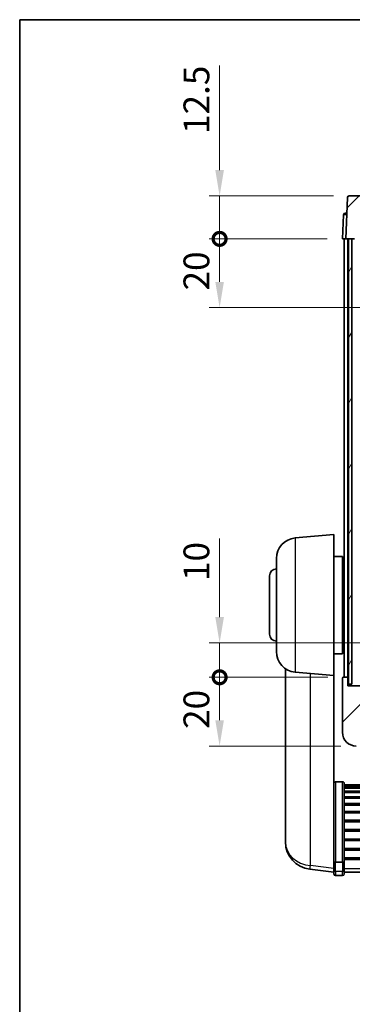
# Model space of a CAD drawing. Units: millimetres. Extents: x 0 to 7304, y 0 to 1686.
# Drawn here: x 2356 to 2453, y 557 to 843 of the extents above; entities that cross this region are included whole.
import ezdxf

# ---------------------------------------------------------------- set-up
doc = ezdxf.new("R2010")
doc.units = ezdxf.units.MM
doc.header["$LTSCALE"] = 6
doc.layers.get('Defpoints').update_dxf_attribs({"lineweight": 25})
for name, color, linetype, lineweight in [('Border (ISO)', 7, 'Continuous', 35), ('Dimension (ISO)', 7, 'Continuous', 18), ('Hatch (ISO)', 1, 'Continuous', 18), ('Visible (ISO)', 7, 'Continuous', 35), ('Visible Narrow (ISO)', 7, 'Continuous', 25)]:
    doc.layers.add(name, color=color, linetype=linetype, lineweight=lineweight)
doc.styles.add('Note Text (TK)', font='txt')
doc.dimstyles.new('Default - Method 1b (TK)', dxfattribs={"dimscale": 6, "dimtxt": 2.5, "dimasz": 2.5, "dimexe": 1, "dimexo": 1.5, "dimgap": 1, "dimtad": 1, "dimtoh": 1, "dimrnd": 1e-08, "dimdsep": 46, "dimtxsty": 'Note Text (TK)', "dimcen": 0.09, "dimdle": 5, "dimclrd": 100, "dimclre": 100, "dimclrt": 7, "dimadec": 1, "dimazin": 1, "dimtfac": 1, "dimtmove": 0, "dimatfit": 3, "dimfxl": 1, "dimtolj": 1, "dimlwd": -1, "dimlwe": -1, "dimarcsym": 0})
pattern_1 = [(45, (2312.5, -24), (-6.73519, 6.73519), [])]

# ---------------------------------------------------------------- blocks, each defined once
blk = doc.blocks.new('図面枠 tk図枠')
at = {"layer": 'Border (ISO)'}
for q in [(405.5, 289), (14.5, 8)]:
    blk.add_line((14.5, 289), q, dxfattribs=at)
blk = doc.blocks.new('_DotSmall')
at = {"color": 0, "linetype": 'ByBlock', "const_width": 0.5}
blk.add_lwpolyline([(-0.0625, 0, 1), (0.0625, 0, 1)], format="xyb", close=True, dxfattribs=at)
blk = doc.blocks.new('*D82')
at = {"layer": 'Defpoints', "color": 0}
for p in [(2414.16, 651.76), (2450.16, 651.76), (2453.91, 631.76)]:
    blk.add_point(p, dxfattribs=at)
at = {"layer": 'Dimension (ISO)', "color": 100}
for p, q in [((2445.66, 651.76), (2411.16, 651.76)), ((2414.16, 639.26), (2414.16, 651.76)), ((2449.41, 631.76), (2411.16, 631.76))]:
    blk.add_line(p, q, dxfattribs=at)
blk.add_solid([(2412.91, 639.26), (2415.41, 639.26), (2414.16, 631.76)], dxfattribs=at)
at = {"layer": 'Dimension (ISO)', "color": 100, "xscale": 7.5, "yscale": 7.5, "zscale": 7.5, "rotation": 90}
blk.add_blockref('_DotSmall', (2414.16, 651.76), dxfattribs=at)
at = {"layer": 'Dimension (ISO)', "color": 7, "insert": (2407.41, 636.75), "char_height": 7.5, "attachment_point": 4, "rotation": 90, "style": 'Note Text (TK)'}
blk.add_mtext('\\A1;20', dxfattribs=at)
blk = doc.blocks.new('*D83')
at = {"layer": 'Defpoints', "color": 0}
for p in [(2414.16, 661.76), (2459.51, 661.76), (2450.16, 651.76)]:
    blk.add_point(p, dxfattribs=at)
at = {"layer": 'Dimension (ISO)', "color": 100}
for p, q in [((2414.16, 669.26), (2414.16, 692.14)), ((2455.01, 661.76), (2411.16, 661.76)), ((2414.16, 651.76), (2414.16, 661.76)), ((2445.66, 651.76), (2411.16, 651.76)), ((2414.16, 651.76), (2414.16, 644.26))]:
    blk.add_line(p, q, dxfattribs=at)
blk.add_solid([(2412.91, 669.26), (2415.41, 669.26), (2414.16, 661.76)], dxfattribs=at)
at = {"layer": 'Dimension (ISO)', "color": 100, "xscale": 7.5, "yscale": 7.5, "zscale": 7.5, "rotation": 90}
blk.add_blockref('_DotSmall', (2414.16, 651.76), dxfattribs=at)
at = {"layer": 'Dimension (ISO)', "color": 7, "insert": (2407.41, 679.76), "char_height": 7.5, "attachment_point": 4, "rotation": 90, "style": 'Note Text (TK)'}
blk.add_mtext('\\A1;10', dxfattribs=at)
blk = doc.blocks.new('*D84')
at = {"layer": 'Defpoints', "color": 0}
for p in [(2414.16, 779.26), (2449.91, 779.26), (2459.41, 759.26)]:
    blk.add_point(p, dxfattribs=at)
at = {"layer": 'Dimension (ISO)', "color": 100}
for p, q in [((2445.41, 779.26), (2411.16, 779.26)), ((2414.16, 766.76), (2414.16, 779.26)), ((2454.91, 759.26), (2411.16, 759.26))]:
    blk.add_line(p, q, dxfattribs=at)
blk.add_solid([(2412.91, 766.76), (2415.41, 766.76), (2414.16, 759.26)], dxfattribs=at)
at = {"layer": 'Dimension (ISO)', "color": 100, "xscale": 7.5, "yscale": 7.5, "zscale": 7.5, "rotation": 90}
blk.add_blockref('_DotSmall', (2414.16, 779.26), dxfattribs=at)
at = {"layer": 'Dimension (ISO)', "color": 7, "insert": (2407.41, 764.25), "char_height": 7.5, "attachment_point": 4, "rotation": 90, "style": 'Note Text (TK)'}
blk.add_mtext('\\A1;20', dxfattribs=at)
blk = doc.blocks.new('*D85')
at = {"layer": 'Defpoints', "color": 0}
for p in [(2414.16, 791.76), (2451.83, 791.76), (2449.91, 779.26)]:
    blk.add_point(p, dxfattribs=at)
at = {"layer": 'Dimension (ISO)', "color": 100}
for p, q in [((2414.16, 799.26), (2414.16, 829.64)), ((2447.33, 791.76), (2411.16, 791.76)), ((2414.16, 779.26), (2414.16, 791.76)), ((2445.41, 779.26), (2411.16, 779.26)), ((2414.16, 779.26), (2414.16, 771.76))]:
    blk.add_line(p, q, dxfattribs=at)
blk.add_solid([(2412.91, 799.26), (2415.41, 799.26), (2414.16, 791.76)], dxfattribs=at)
at = {"layer": 'Dimension (ISO)', "color": 100, "xscale": 7.5, "yscale": 7.5, "zscale": 7.5, "rotation": 90}
blk.add_blockref('_DotSmall', (2414.16, 779.26), dxfattribs=at)
at = {"layer": 'Dimension (ISO)', "color": 7, "insert": (2407.41, 809.76), "char_height": 7.5, "attachment_point": 4, "rotation": 90, "style": 'Note Text (TK)'}
blk.add_mtext('\\A1;12.5', dxfattribs=at)

msp = doc.modelspace()

# ---------------------------------------------------------------- hatches: boundary and pattern name
at = {"layer": 'Hatch (ISO)'}
h = msp.add_hatch(dxfattribs=at)
h.set_pattern_fill('ANSI31', color=256, scale=76.2, style=0)
h.set_pattern_definition(pattern_1)
edge = h.paths.add_edge_path()
edge.add_line((2463.9954, 791.7645), (2451.8341, 791.7645))
edge.add_ellipse((2451.8341, 791.2645), major_axis=(0, 0.5), ratio=1, start_angle=0, end_angle=88)
edge.add_line((2451.3344, 791.282), (2450.9147, 779.2645))
edge.add_line((2450.9147, 779.2645), (2451.6647, 779.2645))
edge.add_line((2451.6647, 779.2645), (2452.6647, 779.2645))
edge.add_line((2452.6647, 779.2645), (2453.4162, 779.2645))
edge.add_line((2453.4162, 779.2645), (2453.7654, 789.2645))
edge.add_line((2453.7654, 789.2645), (2459.8909, 789.2645))
edge.add_line((2459.8909, 789.2645), (2460.2401, 779.2645))
edge.add_line((2460.2401, 779.2645), (2460.4147, 774.2645))
edge.add_line((2460.4147, 774.2645), (2460.6647, 774.2645))
edge.add_line((2460.6647, 774.2645), (2464.9147, 774.2645))
edge.add_line((2464.9147, 774.2645), (2464.9147, 779.2645))
edge.add_line((2464.9147, 779.2645), (2464.495, 791.282))
edge.add_ellipse((2463.9954, 791.2645), major_axis=(0.4997, 0.0174), ratio=1, start_angle=0, end_angle=88)
h = msp.add_hatch(dxfattribs=at)
h.set_pattern_fill('ANSI31', color=256, scale=76.2, angle=14.999978, style=0)
h.set_pattern_definition([(60, (2312.5, -24), (-8.24889, 4.7625), [])])
h.paths.add_polyline_path([(2607.1647, 779.2645), (2607.1647, 649.7645), (2608.1647, 649.7645), (2608.1647, 779.2645)])
h.paths.add_polyline_path([(2451.6647, 779.2645), (2451.6647, 649.7645), (2452.6647, 649.7645), (2452.6647, 779.2645)])
h = msp.add_hatch(dxfattribs=at)
h.set_pattern_fill('ANSI31', color=256, scale=76.2, style=0)
h.set_pattern_definition(pattern_1)
edge = h.paths.add_edge_path()
edge.add_line((2453.9147, 631.7645), (2456.9147, 631.7645))
edge.add_ellipse((2456.9147, 632.7645), major_axis=(0, -1), ratio=1, start_angle=0, end_angle=90)
edge.add_line((2457.9147, 632.7645), (2457.9147, 634.2645))
edge.add_line((2457.9147, 634.2645), (2462.9147, 634.2645))
edge.add_line((2462.9147, 634.2645), (2462.9147, 634.4645))
edge.add_line((2462.9147, 634.4645), (2463.1647, 634.4645))
edge.add_ellipse((2463.1647, 634.7145), major_axis=(0, -0.25), ratio=1, start_angle=0, end_angle=90)
edge.add_line((2463.4147, 634.7145), (2463.4147, 635.2645))
edge.add_line((2463.4147, 635.2645), (2463.4147, 637.2645))
edge.add_line((2463.4147, 637.2645), (2463.4147, 637.3645))
edge.add_line((2463.4147, 637.3645), (2464.8147, 637.3645))
edge.add_ellipse((2464.8147, 637.4645), major_axis=(0, -0.1), ratio=1, start_angle=0, end_angle=90)
edge.add_line((2464.9147, 637.4645), (2464.9147, 654.7645))
edge.add_line((2464.9147, 654.7645), (2460.4147, 654.7645))
edge.add_line((2460.4147, 654.7645), (2460.4147, 654.2645))
edge.add_line((2460.4147, 654.2645), (2460.4147, 651.7645))
edge.add_line((2460.4147, 651.7645), (2460.4147, 649.2645))
edge.add_line((2460.4147, 649.2645), (2451.4147, 649.2645))
edge.add_line((2451.4147, 649.2645), (2451.4147, 651.7645))
edge.add_line((2451.4147, 651.7645), (2450.1647, 651.7645))
edge.add_ellipse((2450.1647, 651.5145), major_axis=(0, 0.25), ratio=1, start_angle=0, end_angle=90)
edge.add_line((2449.9147, 651.5145), (2449.9147, 635.7645))
edge.add_ellipse((2453.9147, 635.7645), major_axis=(-4, 0), ratio=1, start_angle=0, end_angle=90)
edge = h.paths.add_edge_path()
edge.add_ellipse((2464.8147, 661.6645), major_axis=(0.1, 0), ratio=1, start_angle=0, end_angle=90)
edge.add_line((2464.8147, 661.7645), (2460.5147, 661.7645))
edge.add_ellipse((2460.5147, 661.6645), major_axis=(0, 0.1), ratio=1, start_angle=0, end_angle=90)
edge.add_line((2460.4147, 661.6645), (2460.4147, 659.2645))
edge.add_line((2460.4147, 659.2645), (2460.4147, 658.7645))
edge.add_line((2460.4147, 658.7645), (2464.9147, 658.7645))
edge.add_line((2464.9147, 658.7645), (2464.9147, 661.6645))

# ---------------------------------------------------------------- linework, layer by layer
at = {"layer": 'Visible (ISO)'}
for p, q in [((2451.3344, 791.282), (2450.9147, 779.2645)), ((2463.9954, 791.7645), (2451.8341, 791.7645)), ((2450.1598, 786.282), (2449.9147, 779.2645)), ((2450.6595, 786.7645), (2451.1591, 786.7645)), ((2451.1766, 786.7645), (2451.1591, 786.7645)), ((2450.9141, 779.2645), (2449.9147, 779.2645)), ((2450.4147, 651.7645), (2450.4147, 779.2645)), ((2450.9147, 779.2645), (2450.9141, 779.2645)), ((2450.9147, 779.2645), (2453.4162, 779.2645)), ((2451.4147, 651.7645), (2451.4147, 779.2645)), ((2451.6647, 779.2645), (2451.6647, 649.7645)), ((2452.6647, 779.2645), (2451.6647, 779.2645)), ((2452.6647, 649.7645), (2452.6647, 779.2645)), ((2436.1418, 692.2783), (2447.4147, 693.2645)), ((2447.4147, 693.2645), (2447.4147, 652.2645)), ((2430.6647, 659.2279), (2430.6647, 686.3011)), ((2447.4147, 686.9145), (2449.9147, 686.9145)), ((2449.9147, 658.6145), (2449.9147, 686.9145)), ((2449.9147, 685.2645), (2450.4147, 685.2645)), ((2428.6647, 664.2645), (2428.6647, 681.2645)), ((2449.9147, 680.2645), (2450.4147, 680.2645)), ((2449.9147, 665.2645), (2450.4147, 665.2645)), ((2447.4147, 658.6145), (2449.9147, 658.6145)), ((2449.9147, 660.2645), (2450.4147, 660.2645)), ((2433.3147, 654.2502), (2433.3147, 606.658)), ((2436.1418, 653.2508), (2447.4147, 652.2645)), ((2447.4147, 599.0797), (2447.4147, 652.2645)), ((2449.9147, 651.5145), (2449.9147, 635.7645)), ((2451.4147, 651.7645), (2450.1647, 651.7645)), ((2451.4147, 649.2645), (2451.4147, 651.7645)), ((2451.4147, 651.7645), (2451.6647, 651.7645)), ((2452.6647, 651.7645), (2452.7647, 651.7645)), ((2460.4147, 649.2645), (2451.4147, 649.2645)), ((2451.6647, 649.7645), (2452.6647, 649.7645)), ((2449.9147, 621.3783), (2447.9147, 621.3783)), ((2450.4147, 620.8597), (2450.4147, 598.343)), ((2450.4147, 620.5111), (2609.4147, 620.5111)), ((2450.4147, 620.2396), (2609.4147, 620.2396)), ((2450.4147, 619.7884), (2609.4147, 619.7884)), ((2450.4147, 619.4782), (2609.4147, 619.4782)), ((2450.4147, 618.6083), (2609.4147, 618.6083)), ((2450.4147, 618.2618), (2609.4147, 618.2618)), ((2450.4147, 617.0066), (2609.4147, 617.0066)), ((2450.4147, 616.6275), (2609.4147, 616.6275)), ((2450.4147, 615.032), (2609.4147, 615.032)), ((2450.4147, 614.6247), (2609.4147, 614.6247)), ((2450.4147, 612.7445), (2609.4147, 612.7445)), ((2450.4147, 612.3145), (2609.4147, 612.3145)), ((2450.4147, 610.2137), (2609.4147, 610.2137)), ((2450.4147, 609.767), (2609.4147, 609.767)), ((2450.4147, 607.5164), (2609.4147, 607.5164)), ((2450.4147, 607.0596), (2609.4147, 607.0596)), ((2433.3147, 605.0541), (2433.3147, 605.9077)), ((2433.3147, 605.0541), (2433.3147, 603.8882)), ((2450.4147, 604.7345), (2609.4147, 604.7345)), ((2450.4147, 604.2745), (2609.4147, 604.2745)), ((2450.4147, 601.9495), (2609.4147, 601.9495)), ((2450.4147, 601.4927), (2609.4147, 601.4927)), ((2447.4147, 598.343), (2447.4147, 599.0797)), ((2450.4147, 599.242), (2609.4147, 599.242)), ((2450.4147, 598.8127), (2609.4147, 598.8127)), ((2447.4147, 595.1022), (2440.3654, 595.9447)), ((2447.4147, 598.343), (2447.4147, 595.7562)), ((2447.4147, 594.6174), (2447.4147, 595.7562)), ((2449.9147, 597.9956), (2447.9147, 597.9956)), ((2450.4147, 595.7562), (2450.4147, 598.343)), ((2450.4147, 595.7562), (2450.4147, 594.6174)), ((2449.9147, 594.1174), (2447.9147, 594.1174)), ((2450.4147, 595.1174), (2609.4147, 595.1174))]:
    msp.add_line(p, q, dxfattribs=at)
for centre, radius, start, end in [((2451.8341, 791.2645), 0.5, 90, 178), ((2450.6595, 786.2645), 0.5, 90, 178), ((2436.6647, 686.3011), 6, 95, 180), ((2430.6647, 681.2645), 2, 90, 180), ((2430.6647, 664.2645), 2, 180, 270), ((2436.6647, 659.2279), 6, 180, 265), ((2450.1647, 651.5145), 0.25, 90, 180), ((2453.9147, 635.7645), 4, 180, 270), ((2441.3147, 603.8882), 8, 180, 263.184806), ((2447.9147, 594.6174), 0.5, 180, 270), ((2449.9147, 594.6174), 0.5, 270, 0)]:
    msp.add_arc(centre, radius, start, end, dxfattribs=at)
for points, knots in [([(2447.4147, 620.8597), (2447.4147, 620.8608), (2447.4147, 620.8619), (2447.4149, 620.9005), (2447.4191, 620.9379), (2447.4351, 621.0111), (2447.4469, 621.0467), (2447.4897, 621.141), (2447.5283, 621.1959), (2447.6222, 621.2853), (2447.6756, 621.3199), (2447.7918, 621.3664), (2447.8529, 621.3783), (2447.9147, 621.3783)], [-0.0809227639, -0.0809227639, -0.0809227639, -0.0809227639, -0.0805886357, -0.0805886357, -0.0691479127, -0.0691479127, -0.0577655589, -0.0577655589, -0.0376220805, -0.0376220805, -0.0185556094, -0.0185556094, 0, 0, 0, 0]), ([(2449.9147, 621.3783), (2449.9766, 621.3783), (2450.0376, 621.3664), (2450.1538, 621.3199), (2450.2073, 621.2853), (2450.3011, 621.1959), (2450.3397, 621.141), (2450.3826, 621.0467), (2450.3943, 621.0111), (2450.4103, 620.9379), (2450.4145, 620.9005), (2450.4147, 620.8619), (2450.4147, 620.8608), (2450.4147, 620.8597)], [-0.0807455701, -0.0807455701, -0.0807455701, -0.0807455701, -0.0621538264, -0.0621538264, -0.0430502261, -0.0430502261, -0.0228675214, -0.0228675214, -0.011463002, -0.011463002, 0, 0, 0.0003347789, 0.0003347789, 0.0003347789, 0.0003347789]), ([(2433.3147, 606.658), (2433.3147, 606.6255), (2433.3147, 606.5933), (2433.3158, 606.1623), (2433.3209, 605.8262), (2433.3209, 605.3416), (2433.3158, 605.1581), (2433.3147, 605.0659), (2433.3147, 605.0597), (2433.3147, 605.0541)], [4.482129021, 4.482129021, 4.482129021, 4.482129021, 4.493692618, 4.493692618, 4.639067337, 4.639067337, 4.784442055, 4.784442055, 4.796005652, 4.796005652, 4.796005652, 4.796005652]), ([(2433.3147, 605.9077), (2433.3147, 605.9329), (2433.3147, 605.9586), (2433.3151, 606.0715), (2433.3156, 606.1635), (2433.3163, 606.2597)], [4.4821290214, 4.4821290214, 4.4821290214, 4.4821290214, 4.4936926184, 4.4936926184, 4.5319913858, 4.5319913858, 4.5319913858, 4.5319913858]), ([(2447.4147, 598.343), (2447.4147, 598.3423), (2447.4147, 598.3416), (2447.4149, 598.3158), (2447.4191, 598.2908), (2447.4351, 598.2419), (2447.4469, 598.218), (2447.4897, 598.1549), (2447.5283, 598.1181), (2447.6222, 598.0581), (2447.6756, 598.0348), (2447.7918, 598.0036), (2447.8529, 597.9956), (2447.9147, 597.9956)], [-0.0003347789, -0.0003347789, -0.0003347789, -0.0003347789, 0, 0, 0.011463002, 0.011463002, 0.0228675214, 0.0228675214, 0.0430502261, 0.0430502261, 0.0621538264, 0.0621538264, 0.0807455701, 0.0807455701, 0.0807455701, 0.0807455701]), ([(2450.4147, 598.343), (2450.4147, 598.3423), (2450.4147, 598.3416), (2450.4145, 598.3158), (2450.4103, 598.2908), (2450.3943, 598.2419), (2450.3826, 598.218), (2450.3397, 598.1549), (2450.3011, 598.1181), (2450.2073, 598.0581), (2450.1538, 598.0348), (2450.0376, 598.0036), (2449.9766, 597.9956), (2449.9147, 597.9956)], [-0.0809227639, -0.0809227639, -0.0809227639, -0.0809227639, -0.0805886357, -0.0805886357, -0.0691479127, -0.0691479127, -0.0577655589, -0.0577655589, -0.0376220805, -0.0376220805, -0.0185556094, -0.0185556094, 0, 0, 0, 0])]:
    msp.add_open_spline(points, degree=3, knots=knots, dxfattribs=at)
at = {"layer": 'Visible Narrow (ISO)'}
for p, q in [((2450.9141, 779.2645), (2451.1591, 786.282)), ((2451.1591, 786.282), (2451.1591, 786.7645)), ((2451.1591, 786.282), (2451.1598, 786.282)), ((2436.1418, 692.2783), (2436.1418, 653.2508)), ((2440.6175, 596.9863), (2440.6175, 652.8592)), ((2447.9147, 621.3783), (2447.9147, 597.9956)), ((2449.9147, 597.9956), (2449.9147, 621.3783)), ((2447.4147, 596.174), (2440.6175, 596.9863)), ((2447.9147, 595.3232), (2447.9147, 597.9956)), ((2449.9147, 597.9956), (2449.9147, 595.3232)), ((2450.4147, 596.1892), (2609.4147, 596.1892)), ((2447.9147, 595.3232), (2447.9147, 594.1174)), ((2449.9147, 595.3232), (2447.9147, 595.3232)), ((2449.9147, 594.1174), (2449.9147, 595.3232))]:
    msp.add_line(p, q, dxfattribs=at)
for centre, major_axis, ratio, start_param, end_param in [((2451.1598, 786.2645), (1, -0.0174), 0.01743381, 1.57170981, 3.14128816), ((2441.3147, 603.8882), (-8, 0), 0.8660254, 0, 1.48352986), ((2441.3147, 603.8882), (-0.9493, -7.9435), 0.03178074, 0, 0.52169351), ((2447.9147, 595.7562), (-0.5, 0), 0.8660254, 0, 1.57079633), ((2449.9147, 595.7562), (0.5, 0), 0.8660254, 4.71238898, 6.28318531)]:
    msp.add_ellipse(centre, major_axis=major_axis, ratio=ratio, start_param=start_param, end_param=end_param, dxfattribs=at)

# ---------------------------------------------------------------- block references
at = {"xscale": 3, "yscale": 3, "zscale": 3}
msp.add_blockref('図面枠 tk図枠', (2312.5, -24), dxfattribs=at)

# ---------------------------------------------------------------- dimensions: what is measured, and where the dimension line sits
at = {"layer": 'Dimension (ISO)', "color": 100}
for base, p1, p2, override, picture, middle in [((2414.1647, 791.7645), (2449.9147, 779.2645), (2451.8341, 791.7645), {"dimscale": 0, "dimtxt": 7.5, "dimasz": 7.5, "dimexe": 3, "dimexo": 4.5, "dimgap": 3, "dimtoh": 0, "dimdec": 2, "dimblk1": 'DotSmall', "dimsah": 1, "dimcen": 0.27, "dimdle": 0, "dimtol": 0, "dimlim": 0, "dimtp": 0, "dimtm": 0, "dimtdec": 2, "dimtofl": 1, "dimatfit": 1}, '*D85', (2414.1647, 818.202)), ((2414.1647, 779.2645), (2459.4147, 759.2645), (2449.9147, 779.2645), {"dimscale": 0, "dimtxt": 7.5, "dimasz": 7.5, "dimexe": 3, "dimexo": 4.5, "dimgap": 3, "dimtoh": 0, "dimdec": 2, "dimblk2": 'DotSmall', "dimsah": 1, "dimcen": 0.27, "dimdle": 0, "dimtol": 0, "dimlim": 0, "dimtp": 0, "dimtm": 0, "dimtdec": 2, "dimtofl": 1, "dimatfit": 1}, '*D84', (2414.1647, 769.2345)), ((2414.1647, 661.7645), (2450.1647, 651.7645), (2459.5147, 661.7645), {"dimscale": 0, "dimtxt": 7.5, "dimasz": 7.5, "dimexe": 3, "dimexo": 4.5, "dimgap": 3, "dimtoh": 0, "dimdec": 2, "dimblk1": 'DotSmall', "dimsah": 1, "dimcen": 0.27, "dimdle": 0, "dimtol": 0, "dimlim": 0, "dimtp": 0, "dimtm": 0, "dimtdec": 2, "dimtofl": 1, "dimatfit": 1}, '*D83', (2414.1647, 684.452)), ((2414.1647, 651.7645), (2453.9147, 631.7645), (2450.1647, 651.7645), {"dimscale": 0, "dimtxt": 7.5, "dimasz": 7.5, "dimexe": 3, "dimexo": 4.5, "dimgap": 3, "dimtoh": 0, "dimdec": 2, "dimblk2": 'DotSmall', "dimsah": 1, "dimcen": 0.27, "dimdle": 0, "dimtol": 0, "dimlim": 0, "dimtp": 0, "dimtm": 0, "dimtdec": 2, "dimtofl": 1, "dimatfit": 1}, '*D82', (2414.1647, 641.7345))]:
    dim = msp.add_linear_dim(base=base, p1=p1, p2=p2, angle=90, dimstyle='Default - Method 1b (TK)', override=override, dxfattribs=at)
    dim.commit()
    dim.dimension.update_dxf_attribs({"geometry": picture, "text_midpoint": middle, "dimtype": 160})

doc.saveas('drawing.dxf')
